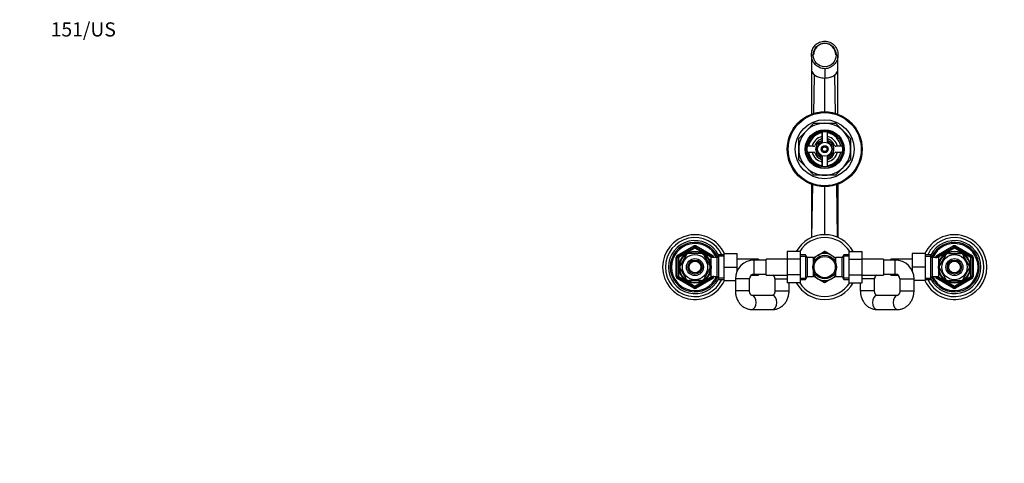
# Model space of a CAD drawing. Units: millimetres. Extents: x 0 to 1478, y 0 to 1758.
# Drawn here: x 0 to 835, y 1382 to 1758 of the extents above; entities that cross this region are included whole.
import ezdxf
from ezdxf import colors
from ezdxf.entities.mleader import LeaderData, LeaderLine
from ezdxf.math import Vec2, Vec3

# ---------------------------------------------------------------- set-up
doc = ezdxf.new("R2010")
doc.units = ezdxf.units.MM
doc.layers.add('DV2_Défaut', color=7, linetype='Continuous')
doc.layers.add('Défaut', color=7, linetype='Continuous')

# ---------------------------------------------------------------- blocks, each defined once
blk = doc.blocks.new('_DOT')
at = {"color": 0}
blk.add_line((0, 0), (-1, 0), dxfattribs=at)
at = {"color": 0, "const_width": 0.333}
blk.add_lwpolyline([(-0.1665, 0, 1), (0.1665, 0, 1)], format="xyb", close=True, dxfattribs=at)
blk = doc.blocks.new('SE1')
at = {"layer": 'DV2_Défaut', "color": 7, "linetype": 'Continuous'}
for p, q in [((671.33, 1727.96), (671.33, 1715.92)), ((693.83, 1715.92), (693.83, 1727.96)), ((671.33, 1715.92), (671.31, 1677.63)), ((682.58, 1716.26), (682.58, 1708.33)), ((693.84, 1677.57), (693.83, 1715.92)), ((673.41, 1678.36), (673.95, 1710.57)), ((677.85, 1709.04), (677.83, 1709.04)), ((682.58, 1679.71), (682.58, 1708.33)), ((687.33, 1709.04), (687.31, 1709.04)), ((691.75, 1678.36), (691.21, 1710.57)), ((667.02, 1663.52), (673.47, 1669.96)), ((673.47, 1669.96), (682.58, 1669.96)), ((682.58, 1669.96), (691.69, 1669.96)), ((691.69, 1669.96), (698.14, 1663.52)), ((660.58, 1657.07), (667.02, 1663.52)), ((680.08, 1662.75), (680.08, 1657.33)), ((680.33, 1662.79), (680.33, 1654.17)), ((684.83, 1654.17), (684.83, 1662.79)), ((685.08, 1657.33), (685.08, 1662.75)), ((698.14, 1663.52), (704.58, 1657.07)), ((660.58, 1647.96), (660.58, 1657.07)), ((704.58, 1657.07), (704.58, 1647.96)), ((660.58, 1638.85), (660.58, 1647.96)), ((673.21, 1650.46), (667.79, 1650.46)), ((667.79, 1645.46), (673.21, 1645.46)), ((697.37, 1650.46), (691.95, 1650.46)), ((691.95, 1645.46), (697.37, 1645.46)), ((704.58, 1647.96), (704.58, 1638.85)), ((667.02, 1632.4), (660.58, 1638.85)), ((680.08, 1638.59), (680.08, 1633.17)), ((680.33, 1641.76), (680.33, 1633.13)), ((684.83, 1633.13), (684.83, 1641.76)), ((685.08, 1633.17), (685.08, 1638.59)), ((704.58, 1638.85), (698.14, 1632.4)), ((673.47, 1625.96), (667.02, 1632.4)), ((698.14, 1632.4), (691.69, 1625.96)), ((682.58, 1625.96), (673.47, 1625.96)), ((691.69, 1625.96), (682.58, 1625.96)), ((671.3, 1618.38), (671.29, 1572.94)), ((671.64, 1573.19), (672.4, 1617.89)), ((682.58, 1575.46), (682.58, 1616.21)), ((693.52, 1573.19), (692.76, 1617.89)), ((693.87, 1573.01), (693.86, 1618.37)), ((671.29, 1570.22), (671.29, 1570.2)), ((557.58, 1557.78), (571.58, 1565.86)), ((558.08, 1556.91), (572.08, 1564.99)), ((572.58, 1564.13), (558.58, 1556.04)), ((572.08, 1564.99), (571.58, 1565.86)), ((572.08, 1564.99), (572.58, 1564.13)), ((573.08, 1564.99), (572.58, 1564.13)), ((586.58, 1556.04), (572.58, 1564.13)), ((573.08, 1564.99), (573.58, 1565.86)), ((573.08, 1564.99), (587.08, 1556.91)), ((573.58, 1565.86), (587.58, 1557.78)), ((650.83, 1561.24), (650.83, 1554.6)), ((661.83, 1561.24), (650.83, 1561.24)), ((661.83, 1561.24), (661.83, 1554.6)), ((703.33, 1561.22), (714.33, 1561.22)), ((703.33, 1554.6), (703.33, 1561.22)), ((714.33, 1554.6), (714.33, 1561.22)), ((777.58, 1557.78), (791.58, 1565.86)), ((778.08, 1556.91), (792.08, 1564.99)), ((792.58, 1564.13), (778.58, 1556.04)), ((791.58, 1565.86), (792.08, 1564.99)), ((792.58, 1564.13), (792.08, 1564.99)), ((792.58, 1564.13), (793.08, 1564.99)), ((806.58, 1556.04), (792.58, 1564.13)), ((793.58, 1565.86), (793.08, 1564.99)), ((793.08, 1564.99), (807.08, 1556.91)), ((793.58, 1565.86), (807.58, 1557.78)), ((556.58, 1539.88), (556.58, 1556.04)), ((557.58, 1556.04), (556.58, 1556.04)), ((558.08, 1556.91), (557.58, 1557.78)), ((557.58, 1539.88), (557.58, 1556.04)), ((557.58, 1556.04), (558.58, 1556.04)), ((558.08, 1556.91), (558.58, 1556.04)), ((558.58, 1556.04), (558.58, 1539.88)), ((565.18, 1558.15), (560.06, 1549.27)), ((564.91, 1558.3), (565.18, 1558.15)), ((567.46, 1559.46), (567.46, 1559.77)), ((577.7, 1559.46), (567.46, 1559.46)), ((577.7, 1559.77), (577.7, 1559.46)), ((580.19, 1558.34), (579.98, 1558.15)), ((579.98, 1558.15), (585.1, 1549.27)), ((584.68, 1554.96), (584.24, 1554.96)), ((584.68, 1554.35), (584.24, 1554.35)), ((584.68, 1554.17), (584.68, 1554.96)), ((586.18, 1554.11), (584.71, 1554.11)), ((586.18, 1539.96), (586.18, 1555.96)), ((591.38, 1555.96), (586.18, 1555.96)), ((587.08, 1556.91), (586.58, 1556.04)), ((586.58, 1555.96), (586.58, 1556.04)), ((587.58, 1556.04), (586.58, 1556.04)), ((587.08, 1556.91), (587.58, 1557.78)), ((588.58, 1556.04), (587.58, 1556.04)), ((587.58, 1556.04), (587.58, 1555.96)), ((588.58, 1556.04), (588.58, 1555.96)), ((592.82, 1558.46), (591.38, 1555.96)), ((591.38, 1539.96), (591.38, 1555.96)), ((597.38, 1557.28), (592.14, 1557.28)), ((592.82, 1537.46), (592.82, 1558.46)), ((597.38, 1558.46), (592.82, 1558.46)), ((597.38, 1559.46), (608.38, 1559.46)), ((597.38, 1547.93), (597.38, 1559.46)), ((608.38, 1547.93), (608.38, 1559.46)), ((626.38, 1554.71), (608.38, 1554.71)), ((622.83, 1541.96), (622.83, 1553.96)), ((632.83, 1553.96), (622.83, 1553.96)), ((626.38, 1554.71), (626.38, 1553.96)), ((632.83, 1541.21), (632.83, 1554.71)), ((650.83, 1554.71), (632.83, 1554.71)), ((650.83, 1554.6), (650.83, 1541.32)), ((661.83, 1554.6), (650.83, 1554.6)), ((666.39, 1558.46), (661.83, 1558.46)), ((661.83, 1557.28), (667.07, 1557.28)), ((661.83, 1554.6), (661.83, 1541.32)), ((666.39, 1558.46), (666.39, 1537.46)), ((667.83, 1555.96), (666.39, 1558.46)), ((667.83, 1555.96), (667.83, 1539.96)), ((673.03, 1555.96), (667.83, 1555.96)), ((676.83, 1557.92), (673.01, 1555.72)), ((673.03, 1550.93), (673.03, 1555.96)), ((674.53, 1554.11), (673.03, 1554.11)), ((674.53, 1554.11), (674.53, 1553.89)), ((676.83, 1557.92), (681.39, 1560.56)), ((682.44, 1561.16), (681.56, 1560.65)), ((683.66, 1560.62), (682.72, 1561.16)), ((688.33, 1557.92), (683.77, 1560.56)), ((688.33, 1557.92), (692.15, 1555.72)), ((690.63, 1554.11), (690.63, 1553.89)), ((692.13, 1554.11), (690.63, 1554.11)), ((692.13, 1550.93), (692.13, 1555.96)), ((697.33, 1555.96), (692.13, 1555.96)), ((698.77, 1558.46), (697.33, 1555.96)), ((697.33, 1539.96), (697.33, 1555.96)), ((703.33, 1557.28), (698.09, 1557.28)), ((698.77, 1537.46), (698.77, 1558.46)), ((703.33, 1558.46), (698.77, 1558.46)), ((703.33, 1554.6), (714.33, 1554.6)), ((703.33, 1541.32), (703.33, 1554.6)), ((732.33, 1554.71), (714.33, 1554.71)), ((714.33, 1541.32), (714.33, 1554.6)), ((732.33, 1554.71), (732.33, 1541.21)), ((742.33, 1553.96), (732.33, 1553.96)), ((738.78, 1553.96), (738.78, 1554.71)), ((756.78, 1554.71), (738.78, 1554.71)), ((742.33, 1541.96), (742.33, 1553.96)), ((756.78, 1559.46), (756.78, 1547.96)), ((767.78, 1559.46), (756.78, 1559.46)), ((767.78, 1559.46), (767.78, 1547.96)), ((772.34, 1558.46), (767.78, 1558.46)), ((767.78, 1557.28), (773.02, 1557.28)), ((772.34, 1558.46), (772.34, 1537.46)), ((773.78, 1555.96), (772.34, 1558.46)), ((773.78, 1555.96), (773.78, 1539.96)), ((778.98, 1555.96), (773.78, 1555.96)), ((776.58, 1555.96), (776.58, 1556.04)), ((776.58, 1556.04), (777.58, 1556.04)), ((777.58, 1557.78), (778.08, 1556.91)), ((777.58, 1555.96), (777.58, 1556.04)), ((778.58, 1556.04), (777.58, 1556.04)), ((778.58, 1556.04), (778.08, 1556.91)), ((778.58, 1556.04), (778.58, 1555.96)), ((778.98, 1555.96), (778.98, 1539.96)), ((780.45, 1554.11), (778.98, 1554.11)), ((780.06, 1549.27), (785.18, 1558.15)), ((780.48, 1554.96), (780.48, 1554.17)), ((780.92, 1554.96), (780.48, 1554.96)), ((780.48, 1554.35), (780.92, 1554.35)), ((784.96, 1558.33), (785.18, 1558.15)), ((787.46, 1559.46), (787.46, 1559.77)), ((787.46, 1559.46), (797.7, 1559.46)), ((797.7, 1559.77), (797.7, 1559.46)), ((800.22, 1558.32), (799.98, 1558.15)), ((805.1, 1549.27), (799.98, 1558.15)), ((806.58, 1556.04), (807.08, 1556.91)), ((806.58, 1539.88), (806.58, 1556.04)), ((806.58, 1556.04), (807.58, 1556.04)), ((807.58, 1557.78), (807.08, 1556.91)), ((807.58, 1556.04), (808.58, 1556.04)), ((807.58, 1556.04), (807.58, 1539.88)), ((808.58, 1556.04), (808.58, 1539.88)), ((560.06, 1549.27), (559.79, 1549.43)), ((560.06, 1546.65), (559.79, 1546.5)), ((560.06, 1546.65), (565.18, 1537.77)), ((585.1, 1546.65), (579.98, 1537.77)), ((585.1, 1549.27), (585.36, 1549.46)), ((585.1, 1546.65), (585.36, 1546.42)), ((597.38, 1547.93), (608.38, 1547.93)), ((597.38, 1536.46), (597.38, 1547.93)), ((608.38, 1544.83), (608.38, 1547.93)), ((673.03, 1539.96), (673.03, 1545)), ((692.13, 1539.96), (692.13, 1545)), ((756.78, 1547.96), (756.78, 1544.83)), ((767.78, 1547.96), (756.78, 1547.96)), ((767.78, 1547.96), (767.78, 1536.46)), ((780.06, 1549.27), (779.8, 1549.51)), ((780.06, 1546.65), (779.8, 1546.46)), ((785.18, 1537.77), (780.06, 1546.65)), ((799.98, 1537.77), (805.1, 1546.65)), ((805.1, 1549.27), (805.37, 1549.43)), ((805.37, 1546.5), (805.1, 1546.65)), ((557.58, 1539.88), (556.58, 1539.88)), ((558.58, 1539.88), (557.58, 1539.88)), ((557.58, 1538.15), (558.08, 1539.01)), ((571.58, 1530.06), (557.58, 1538.15)), ((558.58, 1539.88), (558.08, 1539.01)), ((572.08, 1530.93), (558.08, 1539.01)), ((558.58, 1539.88), (572.58, 1531.8)), ((564.94, 1537.6), (565.18, 1537.77)), ((577.7, 1536.46), (567.46, 1536.46)), ((567.46, 1536.15), (567.46, 1536.46)), ((572.58, 1531.8), (586.58, 1539.88)), ((587.08, 1539.01), (573.08, 1530.93)), ((587.58, 1538.15), (573.58, 1530.06)), ((577.7, 1536.46), (577.7, 1536.15)), ((580.2, 1537.59), (579.98, 1537.77)), ((584.68, 1541.57), (584.24, 1541.57)), ((584.24, 1540.96), (584.68, 1540.96)), ((584.68, 1540.96), (584.68, 1541.75)), ((584.71, 1541.81), (586.18, 1541.81)), ((586.18, 1539.96), (591.38, 1539.96)), ((586.58, 1539.88), (586.58, 1539.96)), ((586.58, 1539.88), (587.08, 1539.01)), ((586.58, 1539.88), (587.58, 1539.88)), ((587.58, 1538.15), (587.08, 1539.01)), ((587.58, 1539.96), (587.58, 1539.88)), ((588.58, 1539.88), (587.58, 1539.88)), ((588.58, 1539.96), (588.58, 1539.88)), ((591.38, 1539.96), (592.82, 1537.46)), ((597.38, 1538.65), (592.14, 1538.65)), ((592.82, 1537.46), (597.38, 1537.46)), ((597.38, 1536.46), (606.83, 1536.46)), ((618.83, 1537.96), (606.83, 1537.96)), ((606.83, 1537.96), (606.83, 1527.96)), ((618.83, 1527.96), (618.83, 1537.96)), ((620.5, 1541.21), (626.38, 1541.21)), ((622.83, 1541.96), (632.83, 1541.96)), ((626.38, 1541.96), (626.38, 1541.21)), ((632.83, 1541.21), (650.83, 1541.21)), ((640.38, 1537.96), (650.83, 1537.96)), ((640.38, 1537.96), (640.38, 1527.96)), ((650.83, 1541.32), (650.83, 1534.7)), ((661.83, 1541.32), (650.83, 1541.32)), ((661.83, 1541.32), (661.83, 1534.7)), ((661.83, 1538.65), (667.07, 1538.65)), ((661.83, 1537.46), (666.39, 1537.46)), ((666.39, 1537.46), (667.83, 1539.96)), ((667.83, 1539.96), (673.03, 1539.96)), ((676.83, 1538), (673.02, 1540.2)), ((673.03, 1541.81), (674.53, 1541.81)), ((674.53, 1541.81), (674.53, 1542.03)), ((676.83, 1538), (681.39, 1535.37)), ((688.33, 1538), (683.77, 1535.37)), ((688.33, 1538), (692.19, 1540.23)), ((690.63, 1542.03), (690.63, 1541.81)), ((690.63, 1541.81), (692.13, 1541.81)), ((692.13, 1539.96), (697.33, 1539.96)), ((697.33, 1539.96), (698.77, 1537.46)), ((703.33, 1538.65), (698.09, 1538.65)), ((698.77, 1537.46), (703.33, 1537.46)), ((703.33, 1541.32), (714.33, 1541.32)), ((703.33, 1534.68), (703.33, 1541.32)), ((714.33, 1534.68), (714.33, 1541.32)), ((714.33, 1541.21), (732.33, 1541.21)), ((724.78, 1537.96), (714.33, 1537.96)), ((724.78, 1527.96), (724.78, 1537.96)), ((732.33, 1541.96), (742.33, 1541.96)), ((738.78, 1541.21), (738.78, 1541.96)), ((738.78, 1541.21), (744.66, 1541.21)), ((746.33, 1537.96), (758.33, 1537.96)), ((746.33, 1537.96), (746.33, 1527.96)), ((758.33, 1527.96), (758.33, 1537.96)), ((767.78, 1536.46), (758.33, 1536.46)), ((767.78, 1538.65), (773.02, 1538.65)), ((767.78, 1537.46), (772.34, 1537.46)), ((772.34, 1537.46), (773.78, 1539.96)), ((773.78, 1539.96), (778.98, 1539.96)), ((776.58, 1539.88), (776.58, 1539.96)), ((776.58, 1539.88), (777.58, 1539.88)), ((777.58, 1539.88), (777.58, 1539.96)), ((777.58, 1539.88), (778.58, 1539.88)), ((778.08, 1539.01), (777.58, 1538.15)), ((791.58, 1530.06), (777.58, 1538.15)), ((778.08, 1539.01), (778.58, 1539.88)), ((792.08, 1530.93), (778.08, 1539.01)), ((778.58, 1539.96), (778.58, 1539.88)), ((778.58, 1539.88), (792.58, 1531.8)), ((778.98, 1541.81), (780.45, 1541.81)), ((780.48, 1541.75), (780.48, 1540.96)), ((780.48, 1541.57), (780.92, 1541.57)), ((780.48, 1540.96), (780.92, 1540.96)), ((784.97, 1537.58), (785.18, 1537.77)), ((787.46, 1536.15), (787.46, 1536.46)), ((787.46, 1536.46), (797.7, 1536.46)), ((792.58, 1531.8), (806.58, 1539.88)), ((807.08, 1539.01), (793.08, 1530.93)), ((807.58, 1538.15), (793.58, 1530.06)), ((797.7, 1536.46), (797.7, 1536.15)), ((800.25, 1537.63), (799.98, 1537.77)), ((807.58, 1539.88), (806.58, 1539.88)), ((807.08, 1539.01), (806.58, 1539.88)), ((807.08, 1539.01), (807.58, 1538.15)), ((807.58, 1539.88), (808.58, 1539.88)), ((571.58, 1530.06), (572.08, 1530.93)), ((572.58, 1531.8), (572.08, 1530.93)), ((572.58, 1531.8), (573.08, 1530.93)), ((573.58, 1530.06), (573.08, 1530.93)), ((618.83, 1527.96), (606.83, 1527.96)), ((640.38, 1527.96), (652.38, 1527.96)), ((661.83, 1534.7), (650.83, 1534.7)), ((652.38, 1527.96), (652.38, 1534.7)), ((681.53, 1535.29), (682.44, 1534.76)), ((682.72, 1534.76), (683.65, 1535.3)), ((703.33, 1534.68), (714.33, 1534.68)), ((712.78, 1534.68), (712.78, 1527.96)), ((724.78, 1527.96), (712.78, 1527.96)), ((746.33, 1527.96), (758.33, 1527.96)), ((792.08, 1530.93), (791.58, 1530.06)), ((792.08, 1530.93), (792.58, 1531.8)), ((793.08, 1530.93), (792.58, 1531.8)), ((793.08, 1530.93), (793.58, 1530.06)), ((638.42, 1523.96), (620.79, 1523.96)), ((744.37, 1523.96), (726.74, 1523.96)), ((620.79, 1511.96), (638.42, 1511.96)), ((726.74, 1511.96), (744.37, 1511.96))]:
    blk.add_line(p, q, dxfattribs=at)
for centre, radius in [((682.58, 1647.96), 31.75), ((682.58, 1647.96), 31.5), ((682.58, 1647.96), 31), ((682.58, 1647.96), 25), ((682.58, 1647.96), 16.5), ((682.58, 1647.96), 16), ((682.58, 1647.96), 15), ((682.58, 1647.96), 6), ((682.58, 1647.96), 3), ((682.58, 1647.96), 2), ((572.58, 1547.96), 13.6), ((792.58, 1547.96), 13.6), ((572.58, 1547.96), 13.1), ((572.58, 1547.96), 10.7), ((572.58, 1547.96), 7.2), ((572.58, 1547.96), 6), ((572.58, 1547.96), 5), ((682.58, 1547.96), 10), ((682.58, 1547.96), 9), ((792.58, 1547.96), 13.1), ((792.58, 1547.96), 10.7), ((792.58, 1547.96), 7.2), ((792.58, 1547.96), 6), ((792.58, 1547.96), 5)]:
    blk.add_circle(centre, radius, dxfattribs=at)
for centre, radius, start, end in [((681.36, 1723.7), 15.08, 240.55392, 256.44881), ((682.53, 1724.28), 15.94, 252.9066, 270.16987), ((682.62, 1724.34), 16.01, 269.86482, 287.06082), ((683.91, 1723.42), 14.77, 283.38686, 299.6104), ((682.58, 1647.96), 22, 90, 135), ((682.58, 1647.96), 22, 45, 90), ((682.58, 1647.96), 22, 135, 180), ((682.58, 1647.96), 14, 100.28656, 169.71344), ((682.58, 1647.96), 14, 10.28656, 79.71344), ((682.58, 1647.96), 22, 0, 45), ((682.58, 1647.96), 11, 103.13656, 166.86344), ((682.58, 1647.96), 9, 110.48732, 159.51268), ((682.58, 1647.96), 7.75, 106.87727, 253.12273), ((682.58, 1647.96), 6.6, 109.93227, 250.06773), ((679.08, 1657.33), 1, 290.48732, 0), ((682.58, 1647.96), 7.75, 0, 73.12273), ((682.58, 1647.96), 6.6, 289.93227, 70.06773), ((682.58, 1647.96), 11, 13.13656, 76.86344), ((686.08, 1657.33), 1, 180, 249.51268), ((682.58, 1647.96), 9, 20.48732, 69.51268), ((682.58, 1647.96), 22, 180, 225), ((682.58, 1647.96), 14, 190.28656, 259.71344), ((682.58, 1647.96), 11, 193.13656, 256.86344), ((673.21, 1651.46), 1, 270, 339.51268), ((673.21, 1644.46), 1, 20.48732, 90), ((682.58, 1647.96), 9, 200.48732, 249.51268), ((682.58, 1647.96), 2.39, 255, 195), ((682.58, 1647.96), 7.75, 286.87727, 0), ((682.58, 1647.96), 14, 280.28656, 349.71344), ((682.58, 1647.96), 11, 283.13656, 346.86344), ((682.58, 1647.96), 9, 290.48732, 339.51268), ((691.95, 1651.46), 1, 200.48732, 270), ((691.95, 1644.46), 1, 90, 159.51268), ((682.58, 1647.96), 22, 315, 0), ((679.08, 1638.59), 1, 0, 69.51268), ((686.08, 1638.59), 1, 110.48732, 180), ((682.58, 1647.96), 22, 225, 270), ((682.58, 1647.96), 22, 270, 315), ((572.58, 1547.96), 27.5, 24.71985, 335.28015), ((572.58, 1547.96), 25, 24.83459, 335.16541), ((572.58, 1547.96), 22.5, 26.91829, 333.08171), ((682.58, 1547.96), 27.5, 28.83503, 151.12667), ((682.58, 1547.96), 25, 32.04048, 147.91598), ((792.58, 1547.96), 27.5, 0, 155.28015), ((792.58, 1547.96), 25, 0, 155.16541), ((792.58, 1547.96), 22.5, 0, 153.08171), ((572.58, 1547.96), 21, 24.20953, 335.79047), ((572.58, 1547.96), 20, 23.57818, 336.42182), ((572.58, 1564.13), 2, 60, 120), ((572.58, 1564.13), 1, 60, 120), ((792.58, 1547.96), 21, 0, 155.79047), ((792.58, 1547.96), 20, 0, 156.42182), ((792.58, 1564.13), 2, 60, 120), ((792.58, 1564.13), 1, 60, 120), ((558.58, 1556.04), 2, 120, 180), ((558.58, 1556.04), 1, 120, 180), ((572.58, 1547.96), 12.87, 113.46722, 126.54144), ((572.58, 1547.96), 12.87, 53.78464, 66.53423), ((586.58, 1556.04), 1, 0, 60), ((586.58, 1556.04), 2, 0, 60), ((622.83, 1537.96), 16, 90, 180), ((682.58, 1547.96), 11.5, 120, 146.14343), ((682.58, 1547.96), 11.5, 60, 120), ((682.58, 1547.96), 12.65, 84.2524, 95.46731), ((682.58, 1547.96), 13.2, 89.4002, 90.5998), ((682.58, 1547.96), 11.5, 33.85657, 60), ((742.33, 1537.96), 16, 0, 90), ((778.58, 1556.04), 2, 120, 180), ((778.58, 1556.04), 1, 120, 180), ((792.58, 1547.96), 12.87, 113.46936, 126.26987), ((792.58, 1547.96), 12.87, 53.61678, 66.53957), ((806.58, 1556.04), 1, 0, 60), ((806.58, 1556.04), 2, 0, 60), ((572.58, 1547.96), 12.87, 173.49885, 186.49941), ((572.58, 1547.96), 12.87, 353.12063, 6.66055), ((792.58, 1547.96), 27.5, 204.71985, 0), ((792.58, 1547.96), 25, 204.83459, 0), ((792.58, 1547.96), 22.5, 206.91829, 0), ((792.58, 1547.96), 21, 204.20953, 0), ((792.58, 1547.96), 20, 203.57818, 0), ((792.58, 1547.96), 12.87, 173.12063, 186.66055), ((792.58, 1547.96), 12.87, 353.49885, 6.49941), ((558.58, 1539.88), 2, 180, 240), ((558.58, 1539.88), 1, 180, 240), ((572.58, 1547.96), 12.87, 233.61678, 246.53957), ((572.58, 1547.96), 12.87, 293.46936, 306.26987), ((586.58, 1539.88), 1, 300, 0), ((586.58, 1539.88), 2, 300, 0), ((622.83, 1537.96), 4, 90, 180), ((636.38, 1537.96), 4, 0, 54.34091), ((682.58, 1547.96), 11.5, 213.85657, 240), ((682.58, 1547.96), 11.5, 240, 300), ((682.58, 1547.96), 11.5, 300, 326.14343), ((728.78, 1537.96), 4, 125.65909, 180), ((742.33, 1537.96), 4, 0, 90), ((778.58, 1539.88), 2, 180, 240), ((778.58, 1539.88), 1, 180, 240), ((792.58, 1547.96), 12.87, 233.78464, 246.53423), ((792.58, 1547.96), 12.87, 293.46722, 306.54144), ((806.58, 1539.88), 1, 300, 0), ((806.58, 1539.88), 2, 300, 0), ((572.58, 1531.8), 2, 240, 300), ((572.58, 1531.8), 1, 240, 300), ((682.58, 1547.96), 27.5, 208.83503, 331.12667), ((682.58, 1547.96), 25, 212.04048, 327.91598), ((682.58, 1547.96), 12.65, 264.53552, 270), ((682.58, 1547.96), 13.2, 269.4002, 270.5998), ((682.58, 1547.96), 12.65, 270, 275.41699), ((792.58, 1531.8), 2, 240, 300), ((792.58, 1531.8), 1, 240, 300)]:
    blk.add_arc(centre, radius, start, end, dxfattribs=at)
blk.add_ellipse((682.58, 1727.89), major_axis=(0, 10.04), ratio=0.961262, dxfattribs=at)
for centre, major_axis, ratio, start_param, end_param in [((682.58, 1727.89), (0, 9.8), 0.959323, 0, 1.570796), ((682.58, 1727.89), (0, 9.8), 0.959323, 4.712389, 6.283185), ((620.79, 1517.96), (0, -6), 0.605113, 3.125851, 3.141593), ((620.79, 1517.96), (0, -6), 0.605113, 0, 3.125851), ((638.42, 1517.96), (0, 6), 0.605113, 3.141593, 6.283185), ((726.74, 1517.96), (0, -6), 0.605113, 3.141593, 6.283185), ((726.74, 1517.96), (0, -6), 0.605113, 3.126006, 3.141593), ((744.37, 1517.96), (0, -6), 0.605113, 3.143046, 6.283185), ((620.79, 1517.96), (0, -6), 0.605113, 6.2792, 6.283185), ((744.37, 1517.96), (0, -6), 0.605113, 0, 0.000465)]:
    blk.add_ellipse(centre, major_axis=major_axis, ratio=ratio, start_param=start_param, end_param=end_param, dxfattribs=at)
for points, knots in [([(682.58, 1716.26), (681.06, 1716.27), (679.58, 1716.58), (676.83, 1717.8), (675.58, 1718.69), (673.53, 1720.87), (672.71, 1722.17), (671.61, 1724.95), (671.33, 1726.46), (671.33, 1729.46), (671.61, 1730.96), (672.71, 1733.76), (673.52, 1735.04), (675.58, 1737.25), (676.82, 1738.12), (679.58, 1739.34), (681.07, 1739.66), (682.58, 1739.66)], [0, 0, 0, 0, 0.125, 0.125, 0.25, 0.25, 0.375, 0.375, 0.5, 0.5, 0.625, 0.625, 0.75, 0.75, 0.875, 0.875, 1, 1, 1, 1]), ([(682.58, 1739.66), (684.1, 1739.66), (685.58, 1739.34), (688.33, 1738.13), (689.58, 1737.24), (691.63, 1735.06), (692.45, 1733.75), (693.55, 1730.97), (693.83, 1729.46), (693.83, 1726.46), (693.55, 1724.96), (692.45, 1722.17), (691.64, 1720.88), (689.57, 1718.68), (688.34, 1717.8), (685.58, 1716.58), (684.09, 1716.27), (682.58, 1716.26)], [0, 0, 0, 0, 0.125, 0.125, 0.25, 0.25, 0.375, 0.375, 0.5, 0.5, 0.625, 0.625, 0.75, 0.75, 0.875, 0.875, 1, 1, 1, 1]), ([(671.33, 1715.92), (671.33, 1714.63), (671.81, 1713.33), (673.35, 1711.52), (674.02, 1710.94), (675.67, 1709.89), (676.67, 1709.41), (677.83, 1709.04)], [0, 0, 0, 0, 0.4983968, 0.4983968, 0.7491984, 0.7491984, 1, 1, 1, 1]), ([(671.33, 1715.92), (671.33, 1715.91), (671.33, 1715.91), (671.33, 1715.44), (671.38, 1714.98), (671.6, 1714.07), (671.76, 1713.61), (672.19, 1712.71), (672.47, 1712.27), (673.12, 1711.4), (673.5, 1710.98), (673.95, 1710.57)], [0, 0, 0, 0, 0.004157, 0.004157, 0.253118, 0.253118, 0.502079, 0.502079, 0.751039, 0.751039, 1, 1, 1, 1]), ([(687.33, 1709.04), (688.5, 1709.41), (689.47, 1709.88), (691.14, 1710.94), (691.79, 1711.51), (693.34, 1713.31), (693.83, 1714.62), (693.83, 1715.92)], [0, 0, 0, 0, 0.250891, 0.250891, 0.501782, 0.501782, 1, 1, 1, 1]), ([(691.21, 1710.57), (691.66, 1710.98), (692.04, 1711.41), (692.69, 1712.27), (692.96, 1712.71), (693.39, 1713.6), (693.56, 1714.06), (693.78, 1714.97), (693.83, 1715.42), (693.83, 1715.89), (693.83, 1715.91), (693.83, 1715.92)], [0, 0, 0, 0, 0.24836, 0.24836, 0.49672, 0.49672, 0.74508, 0.74508, 0.99344, 0.99344, 1, 1, 1, 1]), ([(606.83, 1527.96), (606.83, 1527.6), (606.85, 1526.77), (607, 1525.31), (607.3, 1523.7), (607.76, 1522.12), (608.35, 1520.6), (609.09, 1519.15), (609.95, 1517.79), (610.94, 1516.55), (612.03, 1515.43), (613.23, 1514.45), (614.5, 1513.63), (615.84, 1512.96), (617.23, 1512.45), (618.64, 1512.12), (619.87, 1511.98), (620.53, 1511.96), (620.79, 1511.96)], [0, 0, 0, 0, 0.040691, 0.108124, 0.175701, 0.243384, 0.311132, 0.378876, 0.446509, 0.513896, 0.580885, 0.64733, 0.713117, 0.778181, 0.842519, 0.90619, 0.9693, 1, 1, 1, 1]), ([(620.79, 1523.96), (620.78, 1523.96), (620.74, 1523.96), (620.66, 1523.98), (620.45, 1524.07), (620.2, 1524.25), (619.91, 1524.54), (619.6, 1524.96), (619.31, 1525.52), (619.07, 1526.17), (618.9, 1526.89), (618.84, 1527.52), (618.83, 1527.85), (618.83, 1527.96)], [0, 0, 0, 0, 0.047476, 0.202315, 0.313622, 0.413143, 0.505526, 0.601299, 0.693662, 0.784722, 0.875488, 0.966297, 1, 1, 1, 1]), ([(638.42, 1511.96), (638.8, 1511.97), (639.57, 1511.99), (640.88, 1512.18), (642.26, 1512.54), (643.6, 1513.06), (644.88, 1513.73), (646.09, 1514.54), (647.23, 1515.49), (648.28, 1516.56), (649.23, 1517.76), (650.07, 1519.06), (650.8, 1520.47), (651.39, 1521.95), (651.86, 1523.5), (652.18, 1525.09), (652.35, 1526.62), (652.37, 1527.51), (652.38, 1527.96)], [0, 0, 0, 0, 0.04579, 0.108183, 0.170503, 0.232924, 0.29562, 0.358736, 0.422384, 0.486628, 0.551481, 0.616909, 0.682842, 0.749191, 0.815863, 0.882781, 0.94989, 1, 1, 1, 1]), ([(640.38, 1527.96), (640.38, 1527.83), (640.37, 1527.48), (640.3, 1526.83), (640.12, 1526.11), (639.88, 1525.47), (639.59, 1524.94), (639.28, 1524.52), (638.99, 1524.23), (638.74, 1524.06), (638.56, 1523.98), (638.47, 1523.96), (638.43, 1523.96), (638.42, 1523.96)], [0, 0, 0, 0, 0.040888, 0.131633, 0.222447, 0.313328, 0.404658, 0.497306, 0.592848, 0.693834, 0.804388, 0.932059, 1, 1, 1, 1]), ([(712.78, 1527.96), (712.78, 1527.6), (712.8, 1526.77), (712.95, 1525.31), (713.25, 1523.7), (713.71, 1522.12), (714.3, 1520.6), (715.04, 1519.15), (715.9, 1517.79), (716.89, 1516.55), (717.98, 1515.43), (719.18, 1514.45), (720.45, 1513.63), (721.79, 1512.96), (723.18, 1512.45), (724.59, 1512.12), (725.82, 1511.98), (726.48, 1511.96), (726.74, 1511.96)], [0, 0, 0, 0, 0.040691, 0.108124, 0.175701, 0.243384, 0.311132, 0.378876, 0.446509, 0.513896, 0.580885, 0.64733, 0.713117, 0.778181, 0.842519, 0.90619, 0.9693, 1, 1, 1, 1]), ([(726.74, 1523.96), (726.73, 1523.96), (726.69, 1523.96), (726.61, 1523.98), (726.4, 1524.07), (726.15, 1524.25), (725.86, 1524.54), (725.55, 1524.96), (725.26, 1525.52), (725.02, 1526.17), (724.85, 1526.89), (724.79, 1527.52), (724.78, 1527.85), (724.78, 1527.96)], [0, 0, 0, 0, 0.047476, 0.202315, 0.313622, 0.413143, 0.505526, 0.601299, 0.693662, 0.784722, 0.875488, 0.966297, 1, 1, 1, 1]), ([(744.37, 1511.96), (744.75, 1511.97), (745.52, 1511.99), (746.83, 1512.18), (748.21, 1512.54), (749.55, 1513.06), (750.83, 1513.73), (752.04, 1514.54), (753.18, 1515.49), (754.23, 1516.56), (755.18, 1517.76), (756.02, 1519.06), (756.75, 1520.47), (757.34, 1521.95), (757.81, 1523.5), (758.13, 1525.09), (758.3, 1526.62), (758.32, 1527.51), (758.33, 1527.96)], [0, 0, 0, 0, 0.04579, 0.108183, 0.170503, 0.232924, 0.29562, 0.358736, 0.422384, 0.486628, 0.551481, 0.616909, 0.682842, 0.749191, 0.815863, 0.882781, 0.94989, 1, 1, 1, 1]), ([(746.33, 1527.96), (746.33, 1527.83), (746.32, 1527.48), (746.25, 1526.83), (746.07, 1526.11), (745.83, 1525.47), (745.54, 1524.94), (745.23, 1524.52), (744.94, 1524.23), (744.69, 1524.06), (744.51, 1523.98), (744.42, 1523.96), (744.38, 1523.96), (744.37, 1523.96)], [0, 0, 0, 0, 0.040888, 0.131633, 0.222447, 0.313328, 0.404658, 0.497306, 0.592848, 0.693834, 0.804388, 0.932059, 1, 1, 1, 1])]:
    blk.add_open_spline(points, degree=3, knots=knots, dxfattribs=at)

msp = doc.modelspace()

# ---------------------------------------------------------------- block references
at = {"layer": 'Défaut'}
msp.add_blockref('SE1', (0, 0), dxfattribs=at)

# ---------------------------------------------------------------- leaders
at = {"layer": 'Défaut', "color": 7, "linetype": 'Continuous'}
ml = msp.add_multileader_mtext('Standard', dxfattribs=at)
ml.set_content('{\\pxsm0.9;\\fSolid Edge ISO|b1||i0||c0|p34;\\W1.;12/04/2018\\P}', color=256)
ml.set_leader_properties()
ml.set_arrow_properties(name='DOT')
ml.build(insert=Vec2(0, 0))
ml.multileader.update_dxf_attribs({"leader_type": 0, "dogleg_length": 0, "arrow_head_size": 12})
ctx = ml.context
ctx.base_point, ctx.char_height, ctx.arrow_head_size, ctx.landing_gap_size = Vec3(1390.41, 1750.71), 12, 12, 4.2
notes = []
notes.append((ctx, [(0, (0, 0, 0), (0, 0), (1, 0), 1, [])]))
ctx.mtext.insert = Vec3(1392.41, 1756.83)
ml = msp.add_multileader_mtext('Standard', dxfattribs=at)
ml.set_content('{\\pxsm0.9;\\fArial|b1||i0||c0|p34;\\W1.;151/US\\P}', color=256)
ml.set_leader_properties()
ml.set_arrow_properties(name='DOT')
ml.build(insert=Vec2(0, 0))
ml.multileader.update_dxf_attribs({"leader_type": 0, "dogleg_length": 0, "arrow_head_size": 12})
ctx = ml.context
ctx.base_point, ctx.char_height, ctx.arrow_head_size, ctx.landing_gap_size = Vec3(24.31, 1749.46), 12, 12, 4.2
notes.append((ctx, [(0, (0, 0, 0), (0, 0), (1, 0), 1, [])]))
ctx.mtext.insert = Vec3(26.31, 1755.57)
for ctx, leaders in notes:
    for number, flags, end, landing, length, lines in leaders:
        leader = LeaderData()
        leader.index, (leader.has_last_leader_line, leader.has_dogleg_vector, leader.attachment_direction) = number, flags
        leader.last_leader_point, leader.dogleg_vector, leader.dogleg_length = Vec3(end), Vec3(landing), length
        for number, points, colour, breaks in lines:
            line = LeaderLine()
            line.index, line.vertices, line.color, line.breaks = number, Vec3.list(points), colors.encode_raw_color(colour), breaks
            leader.lines.append(line)
        ctx.leaders.append(leader)

doc.saveas('drawing.dxf')
